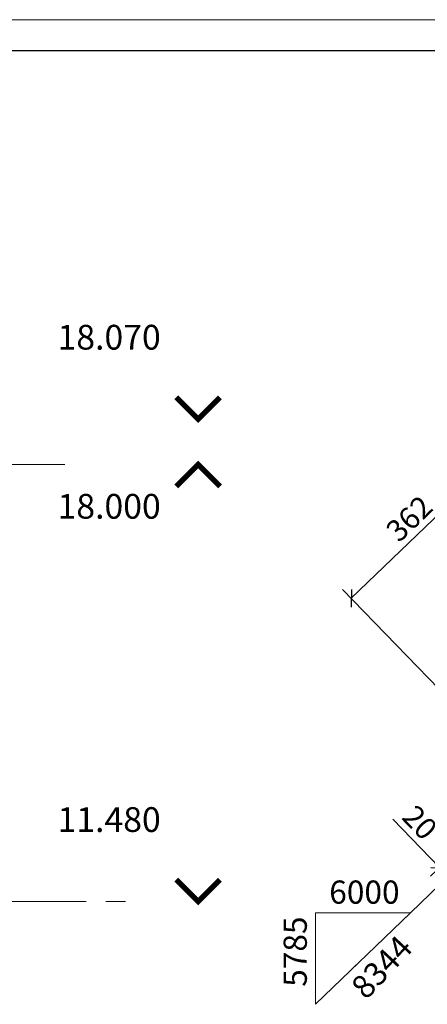
# Model space of a CAD drawing. Units: millimetres. Extents: x -5769 to 8931, y 47 to 5987.
# Drawn here: x -1228 to -570, y 4396 to 5987 of the extents above; entities that cross this region are included whole.
import ezdxf
from ezdxf.enums import TextEntityAlignment as Align

# ---------------------------------------------------------------- set-up
doc = ezdxf.new("R2010")
doc.units = ezdxf.units.MM
doc.linetypes.add('CENTER', pattern=[50.8, 31.75, -6.35, 6.35, -6.35])
doc.linetypes.add('CENTER2', pattern=[28.575, 19.05, -3.175, 3.175, -3.175])
for name, color, linetype, lineweight in [('2', 3, 'Continuous', 13), ('Вспомогательный', 3, 'Continuous', 13), ('Осевые', 2, 'CENTER', 9), ('Основная', 7, 'Continuous', 30), ('Размеры', 80, 'Continuous', 15), ('Спецификация', 7, 'Continuous', 15)]:
    doc.layers.add(name, color=color, linetype=linetype, lineweight=lineweight)
doc.styles.get("Standard").update_dxf_attribs({"font": 'ARIAL.TTF'})
doc.styles.add('Tahoma', font='TIMES.TTF')
doc.dimstyles.new('MOY', dxfattribs={"dimscale": 100, "dimtxt": 0.5, "dimasz": 0.3, "dimexe": 0.4, "dimexo": 0.4, "dimgap": 1, "dimtad": 1, "dimdec": 0, "dimrnd": 5, "dimtxsty": 'Standard', "dimblk": 'OBLIQUE', "dimcen": 0.3, "dimadec": 0, "dimazin": 0, "dimtm": 1e-09, "dimtfac": 1, "dimtdec": 0, "dimtmove": 0, "dimatfit": 3, "dimfxl": 1, "dimtolj": 1, "dimarcsym": 0})

# ---------------------------------------------------------------- blocks, each defined once
blk = doc.blocks.new('Рамка А1')
at = {"layer": '2', "ltscale": 0.75}
blk.add_line((388686.9, -169641.2), (380286.9, -169641.2), dxfattribs=at)
blk = doc.blocks.new('_Oblique')
at = {"color": 0, "linetype": 'ByBlock', "lineweight": -2}
blk.add_line((-0.5, -0.5), (0.5, 0.5), dxfattribs=at)
blk = doc.blocks.new('*D70')
at = {"layer": 'DEFPOINTS', "color": 0, "ltscale": 1.5, "transparency": 16777216}
for p in [(-692.4, 5052), (-131.9, 4992.2), (-392.5, 4740.9)]:
    blk.add_point(p, dxfattribs=at)
at = {"layer": 'Размеры', "color": 0, "lineweight": -2, "ltscale": 1.5, "transparency": 16777216}
for p, q in [((-159.6, 5021), (-445.7, 5317.7)), ((-431.8, 5303.3), (-692.4, 5052)), ((-420.2, 4769.7), (-706.3, 5066.4))]:
    blk.add_line(p, q, dxfattribs=at)
at = {"layer": 'Размеры', "color": 0, "lineweight": -2, "ltscale": 1.5, "transparency": 16777216, "xscale": 20, "yscale": 20, "zscale": 20}
for p, rotation in [((-431.8, 5303.3), 43.95483848299018), ((-692.4, 5052), 223.9548384829902)]:
    blk.add_blockref('_Oblique', p, dxfattribs=dict(at, rotation=rotation))
at = {"layer": 'Размеры', "color": 0, "ltscale": 1.5, "transparency": 16777216, "insert": (-598.7, 5181), "char_height": 35, "attachment_point": 5, "rotation": 43.9548, "style": 'Tahoma'}
blk.add_mtext('\\A1;362', dxfattribs=at)
blk = doc.blocks.new('*D230')
at = {"layer": 'DEFPOINTS', "color": 0, "ltscale": 1.5, "transparency": 16777216}
for p in [(-406.3, 4755.3), (-392.5, 4740.9), (-536.1, 4602.4)]:
    blk.add_point(p, dxfattribs=at)
at = {"layer": 'Размеры', "color": 0, "lineweight": -2, "ltscale": 1.5, "transparency": 16777216}
for p, q in [((-435.1, 4727.6), (-564.4, 4602.9)), ((-421.3, 4713.2), (-550.5, 4588.6)), ((-550, 4616.8), (-625.5, 4695.1)), ((-536.1, 4602.4), (-550, 4616.8)), ((-536.1, 4602.4), (-522.2, 4588))]:
    blk.add_line(p, q, dxfattribs=at)
at = {"layer": 'Размеры', "color": 0, "lineweight": -2, "ltscale": 1.5, "transparency": 16777216, "xscale": 20, "yscale": 20, "zscale": 20}
for p, rotation in [((-550, 4616.8), 313.9548386376499), ((-536.1, 4602.4), 133.9548386376499)]:
    blk.add_blockref('_Oblique', p, dxfattribs=dict(at, rotation=rotation))
at = {"layer": 'Размеры', "color": 0, "ltscale": 1.5, "transparency": 16777216, "insert": (-581.6, 4689.7), "char_height": 35, "attachment_point": 5, "rotation": 313.9548, "style": 'Tahoma'}
blk.add_mtext('\\A1;20', dxfattribs=at)
blk = doc.blocks.new('*U12')
blk.add_lwpolyline([(-5.819, 0, 0, 0, 0), (-2.5, 0, 0, 0, 0), (0, 0, 0, 0, 0), (1.414, 1.414, 0.35, 0.35, 0), (0, 0, 0.35, 0.35, 0), (-1.414, 1.414, 0, 0, 0), (0, 0, 0, 0, 0), (0, 4, 0, 0, 0), (-11.266, 4, 0, 0, 0)], format="xyseb")
at = {"style": 'Tahoma'}
blk.add_attdef('NUMBER', text='', height=2.5, dxfattribs=at).set_placement((-2.414, 4), align=Align.BOTTOM_RIGHT)
blk = doc.blocks.new('*U10')
blk.add_lwpolyline([(-11.266, 0, 0, 0, 0), (-2.5, 0, 0, 0, 0), (0, 0, 0, 0, 0), (1.414, 1.414, 0.35, 0.35, 0), (0, 0, 0.35, 0.35, 0), (-1.414, 1.414, 0, 0, 0), (0, 0, 0, 0, 0), (0, 4, 0, 0, 0), (-11.266, 4, 0, 0, 0)], format="xyseb")
at = {"style": 'Tahoma'}
blk.add_attdef('NUMBER', text='', height=2.5, dxfattribs=at).set_placement((-2.414, 4), align=Align.BOTTOM_RIGHT)
blk = doc.blocks.new('*U13')
blk.add_lwpolyline([(2.906, 0, 0, 0, 0), (-2.5, 0, 0, 0, 0), (0, 0, 0, 0, 0), (1.414, -1.414, 0.35, 0.35, 0), (0, 0, 0.35, 0.35, 0), (-1.414, -1.414, 0, 0, 0), (0, 0, 0, 0, 0), (0, -4, 0, 0, 0), (-11.266, -4, 0, 0, 0)], format="xyseb")
at = {"style": 'Tahoma'}
blk.add_attdef('NUMBER', text='', height=2.5, dxfattribs=at).set_placement((-2.414, -4), align=Align.BOTTOM_RIGHT)

msp = doc.modelspace()

# ---------------------------------------------------------------- linework, layer by layer
at = {"layer": 'Вспомогательный', "ltscale": 0.75}
for p, q in [((-597, 4543.7), (-750.2, 4543.7)), ((-750.2, 4396), (-750.2, 4543.7)), ((-750.2, 4396), (-597, 4543.7))]:
    msp.add_line(p, q, dxfattribs=at)
at = {"layer": 'Осевые', "ltscale": 5}
msp.add_line((-131.9, 4992.2), (-687, 4456.9), dxfattribs=at)
at = {"layer": 'Основная'}
msp.add_line((-5569.3, 5937), (2580.7, 5937), dxfattribs=at)
at = {"layer": 'Основная', "color": 6, "linetype": 'CENTER2', "lineweight": 15, "ltscale": 10}
for p, q in [((-1915.8, 5268.2), (-1154.8, 5268.2)), ((-4168.4, 4562), (-1047.1, 4562))]:
    msp.add_line(p, q, dxfattribs=at)

# ---------------------------------------------------------------- block references
ref = msp.add_blockref('*U10', (-939.6, 5341.4), dxfattribs=dict(xscale=25, yscale=25, zscale=25))
ref.add_attrib('NUMBER', '18.070', dxfattribs={"height": 40, "style": 'Tahoma'}).set_placement((-999.9, 5441.4), align=Align.BOTTOM_RIGHT)
ref = msp.add_blockref('*U13', (-939.6, 5268.2), dxfattribs=dict(xscale=25, yscale=25, zscale=25))
ref.add_attrib('NUMBER', '18.000', dxfattribs={"height": 40, "style": 'Tahoma'}).set_placement((-999.9, 5168.2), align=Align.BOTTOM_RIGHT)
ref = msp.add_blockref('*U12', (-939.6, 4562), dxfattribs=dict(xscale=25, yscale=25, zscale=25))
ref.add_attrib('NUMBER', '11.480', dxfattribs={"height": 40, "style": 'Tahoma'}).set_placement((-999.9, 4662), align=Align.BOTTOM_RIGHT)
at = {"layer": 'Спецификация'}
msp.add_blockref('Рамка А1', (-386056.2, 175628.2), dxfattribs=at)

# ---------------------------------------------------------------- texts
at = {"layer": '2', "color": 5, "lineweight": 25, "style": 'Tahoma'}
msp.add_text('6000', height=37.5, dxfattribs=at).set_placement((-727.9, 4558.5))
for s, rotation, p in [('5785', 90, (-764.1, 4424.3)), ('8344', 46.9431, (-668.3, 4401.9))]:
    msp.add_text(s, height=37.5, rotation=rotation, dxfattribs=at).set_placement(p)

# ---------------------------------------------------------------- dimensions: what is measured, and where the dimension line sits
at = {"layer": 'Размеры', "ltscale": 1.5}
dim = msp.add_linear_dim(base=(-692.4, 5052), p1=(-131.9, 4992.2), p2=(-392.5, 4740.9), angle=223.9548, text='362', dimstyle='MOY', override={"dimtxt": 0.35, "dimasz": 0.2, "dimexe": 0.2, "dimgap": 0.1, "dimtxsty": 'Tahoma'}, dxfattribs=at)
dim.commit()
dim.dimension.update_dxf_attribs({"geometry": '*D70', "text_midpoint": (-579.4, 5161), "dimtype": 161})
dim = msp.add_linear_dim(base=(-536.1, 4602.4), p1=(-406.3, 4755.3), p2=(-392.5, 4740.9), angle=313.9548, dimstyle='MOY', override={"dimtxt": 0.35, "dimasz": 0.2, "dimexe": 0.2, "dimgap": 0.1, "dimtxsty": 'Tahoma'}, dxfattribs=at)
dim.commit()
dim.dimension.update_dxf_attribs({"geometry": '*D230', "text_midpoint": (-601.6, 4670.4), "dimtype": 161})

doc.saveas('drawing.dxf')
